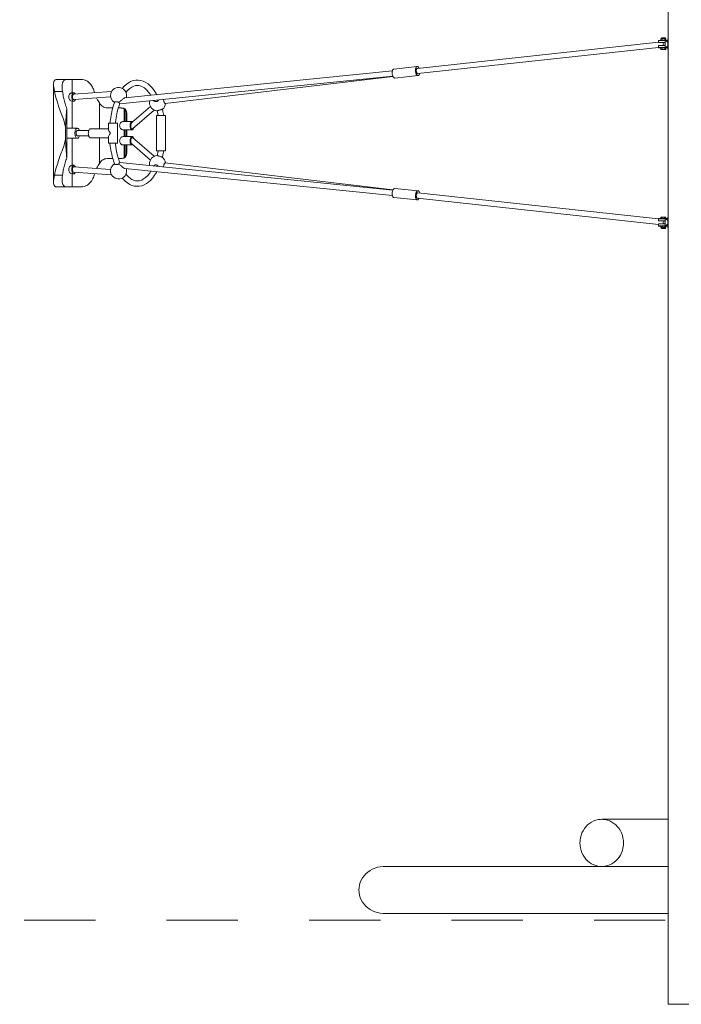
# Model space of a CAD drawing. Units: millimetres. Extents: x 280.6 to 330.9, y 171.9 to 229.8.
# Drawn here: x 299.4 to 309.2, y 171.9 to 186.5 of the extents above; entities that cross this region are included whole.
import ezdxf

# ---------------------------------------------------------------- set-up
doc = ezdxf.new("R2010")
doc.units = ezdxf.units.MM
doc.header["$MEASUREMENT"] = 0
doc.linetypes.add('AI-Linetype-3', pattern=[2.116667, 1.058333, -1.058333])
doc.layers.add('Ebene 1', color=7, linetype='Continuous', lineweight=0)

# ---------------------------------------------------------------- blocks, each defined once
blk = doc.blocks.new('Block_0')
at = {"layer": 'Ebene 1', "color": 250, "lineweight": 9}
for p, q in [((309.005, 191.897), (309.005, 171.897)), ((308.861, 186.202), (305.28, 185.811)), ((308.861, 186.225), (308.861, 186.226)), ((308.861, 186.225), (308.861, 186.194)), ((308.861, 186.194), (308.862, 186.194)), ((308.862, 186.224), (308.862, 186.194)), ((308.862, 186.224), (308.963, 186.224)), ((308.862, 186.194), (308.944, 186.194)), ((308.964, 186.227), (308.864, 186.227)), ((308.899, 186.25), (308.908, 186.25)), ((308.899, 186.25), (308.899, 186.227)), ((308.904, 186.258), (308.969, 186.258)), ((308.904, 186.258), (308.904, 186.25)), ((308.965, 186.262), (308.908, 186.262)), ((308.908, 186.25), (308.918, 186.25)), ((308.918, 186.25), (308.918, 186.227)), ((308.918, 186.25), (308.936, 186.25)), ((308.936, 186.25), (308.955, 186.25)), ((308.944, 186.194), (308.944, 186.194)), ((308.955, 186.25), (308.955, 186.227)), ((308.955, 186.25), (308.964, 186.25)), ((308.963, 186.172), (308.963, 186.224)), ((308.964, 186.25), (308.974, 186.25)), ((308.964, 186.227), (309, 186.227)), ((308.964, 186.226), (308.964, 186.226)), ((308.969, 186.25), (308.969, 186.258)), ((308.974, 186.25), (308.974, 186.227)), ((309, 186.242), (309, 186.104)), ((309.005, 186.252), (309.005, 186.252)), ((305.288, 185.732), (308.861, 186.121)), ((308.862, 186.149), (308.861, 186.149)), ((308.861, 186.149), (308.861, 186.118)), ((308.861, 186.118), (308.861, 186.117)), ((308.862, 186.119), (308.862, 186.149)), ((308.862, 186.149), (308.944, 186.149)), ((308.862, 186.119), (308.963, 186.119)), ((308.964, 186.117), (308.864, 186.117)), ((308.899, 186.093), (308.899, 186.117)), ((308.899, 186.093), (308.918, 186.093)), ((308.918, 186.093), (308.918, 186.117)), ((308.918, 186.093), (308.955, 186.093)), ((308.944, 186.149), (308.944, 186.149)), ((308.955, 186.093), (308.955, 186.117)), ((308.955, 186.093), (308.974, 186.093)), ((308.963, 186.172), (308.963, 186.119)), ((309, 186.117), (308.964, 186.117)), ((308.964, 186.117), (308.964, 186.117)), ((308.964, 186.117), (308.964, 186.117)), ((308.974, 186.093), (308.974, 186.117)), ((309.005, 186.093), (309.005, 186.093)), ((304.909, 185.772), (300.933, 185.371)), ((305.277, 185.839), (304.932, 185.801)), ((300.086, 185.647), (299.929, 185.647)), ((300.153, 185.647), (300.086, 185.647)), ((300.153, 185.647), (300.153, 185.449)), ((300.278, 185.647), (300.153, 185.647)), ((300.858, 185.283), (304.916, 185.693)), ((301.534, 185.289), (304.918, 185.69)), ((304.947, 185.667), (305.291, 185.704)), ((299.875, 185.576), (299.875, 184.117)), ((300.008, 185.469), (299.889, 185.469)), ((300.738, 185.467), (300.173, 185.427)), ((300.477, 185.471), (300.484, 185.449)), ((300.175, 185.449), (300.152, 185.449)), ((300.152, 185.324), (300.175, 185.324)), ((300.153, 185.324), (300.153, 184.922)), ((300.175, 185.347), (300.723, 185.386)), ((301.412, 185.419), (301.409, 185.419)), ((300.071, 185.211), (300.071, 184.482)), ((300.555, 185.296), (300.555, 184.914)), ((300.754, 185.222), (300.687, 185.222)), ((300.875, 185.222), (300.838, 185.222)), ((300.924, 185.213), (300.924, 185.022)), ((300.938, 185.205), (300.938, 185.022)), ((300.958, 185.169), (300.958, 185.022)), ((301.314, 185.245), (301.036, 185.006)), ((301.049, 184.912), (301.372, 185.19)), ((301.043, 185.022), (300.91, 185.022)), ((300.962, 185.022), (300.962, 185.145)), ((301.54, 185.109), (301.405, 185.109)), ((301.405, 185.109), (301.405, 184.584)), ((301.54, 184.584), (301.54, 185.109)), ((300.054, 184.796), (300.054, 184.898)), ((300.229, 184.922), (300.071, 184.922)), ((300.398, 184.887), (300.229, 184.887)), ((300.689, 184.914), (300.425, 184.914)), ((300.824, 184.997), (300.689, 184.997)), ((300.689, 184.997), (300.689, 184.905)), ((300.824, 184.697), (300.824, 184.997)), ((300.91, 184.897), (301.043, 184.897)), ((300.924, 184.897), (300.924, 184.797)), ((300.938, 184.897), (300.938, 184.797)), ((300.958, 184.897), (300.958, 184.797)), ((300.962, 184.797), (300.962, 184.897)), ((300.071, 184.772), (300.229, 184.772)), ((300.153, 184.772), (300.153, 184.369)), ((300.229, 184.807), (300.398, 184.807)), ((300.425, 184.779), (300.689, 184.779)), ((300.555, 184.779), (300.555, 184.397)), ((300.689, 184.788), (300.689, 184.697)), ((301.043, 184.797), (300.91, 184.797)), ((301.372, 184.503), (301.049, 184.782)), ((300.689, 184.697), (300.824, 184.697)), ((300.91, 184.672), (301.043, 184.672)), ((300.924, 184.672), (300.924, 184.48)), ((300.938, 184.672), (300.938, 184.488)), ((300.958, 184.672), (300.958, 184.524)), ((300.962, 184.548), (300.962, 184.672)), ((301.036, 184.687), (301.314, 184.448)), ((301.405, 184.584), (301.54, 184.584)), ((300.687, 184.472), (300.754, 184.472)), ((300.838, 184.472), (300.875, 184.472)), ((300.175, 184.369), (300.152, 184.369)), ((300.723, 184.307), (300.175, 184.346)), ((304.916, 184), (300.858, 184.41)), ((300.933, 184.322), (304.909, 183.921)), ((304.918, 184.004), (301.534, 184.405)), ((300.008, 184.224), (299.889, 184.224)), ((300.152, 184.244), (300.175, 184.244)), ((300.153, 184.244), (300.153, 184.047)), ((300.173, 184.266), (300.738, 184.226)), ((300.484, 184.244), (300.477, 184.222)), ((301.408, 184.274), (301.411, 184.274)), ((300.086, 184.047), (299.929, 184.047)), ((300.086, 184.047), (300.153, 184.047)), ((300.153, 184.047), (300.278, 184.047)), ((305.291, 183.989), (304.947, 184.026)), ((304.932, 183.892), (305.277, 183.855)), ((305.28, 183.882), (308.861, 183.491)), ((308.861, 183.572), (305.288, 183.961)), ((308.861, 183.575), (308.861, 183.576)), ((308.861, 183.575), (308.861, 183.544)), ((308.862, 183.574), (308.862, 183.544)), ((308.862, 183.574), (308.963, 183.574)), ((308.864, 183.577), (308.864, 183.577)), ((308.964, 183.577), (308.864, 183.577)), ((308.899, 183.6), (308.918, 183.6)), ((308.899, 183.6), (308.899, 183.577)), ((308.918, 183.6), (308.918, 183.577)), ((308.918, 183.6), (308.955, 183.6)), ((308.955, 183.6), (308.955, 183.577)), ((308.955, 183.6), (308.974, 183.6)), ((308.963, 183.522), (308.963, 183.574)), ((309, 183.577), (308.964, 183.577)), ((308.964, 183.576), (308.964, 183.576)), ((308.974, 183.6), (308.974, 183.577)), ((309, 183.589), (309, 183.452)), ((309.005, 183.6), (309.005, 183.6)), ((308.861, 183.544), (308.862, 183.544)), ((308.862, 183.499), (308.861, 183.499)), ((308.861, 183.499), (308.861, 183.468)), ((308.861, 183.468), (308.861, 183.467)), ((308.862, 183.544), (308.944, 183.544)), ((308.862, 183.469), (308.862, 183.499)), ((308.862, 183.499), (308.944, 183.499)), ((308.862, 183.469), (308.963, 183.469)), ((308.964, 183.467), (308.864, 183.467)), ((308.899, 183.443), (308.899, 183.467)), ((308.899, 183.443), (308.908, 183.443)), ((308.904, 183.443), (308.904, 183.435)), ((308.904, 183.435), (308.969, 183.435)), ((308.908, 183.443), (308.918, 183.443)), ((308.965, 183.432), (308.908, 183.432)), ((308.918, 183.443), (308.918, 183.467)), ((308.918, 183.443), (308.936, 183.443)), ((308.936, 183.443), (308.955, 183.443)), ((308.944, 183.544), (308.944, 183.544)), ((308.944, 183.499), (308.944, 183.499)), ((308.955, 183.443), (308.955, 183.467)), ((308.955, 183.443), (308.964, 183.443)), ((308.963, 183.522), (308.963, 183.469)), ((308.964, 183.467), (309, 183.467)), ((308.964, 183.467), (308.964, 183.467)), ((308.964, 183.467), (308.964, 183.467)), ((308.964, 183.443), (308.974, 183.443)), ((308.969, 183.435), (308.969, 183.443)), ((308.974, 183.443), (308.974, 183.467)), ((309.005, 183.441), (309.005, 183.441)), ((309.005, 174.647), (308.019, 174.647)), ((308.019, 173.947), (304.79, 173.947)), ((308.019, 173.947), (309.005, 173.947)), ((304.79, 173.247), (309.005, 173.247)), ((309.005, 171.897), (309.705, 171.897))]:
    blk.add_line(p, q, dxfattribs=at)
for points in [[(308.864, 186.227), (308.864, 186.227), (308.863, 186.227), (308.863, 186.227), (308.863, 186.227), (308.863, 186.227), (308.862, 186.226), (308.862, 186.226), (308.862, 186.226), (308.862, 186.226), (308.861, 186.226), (308.861, 186.226)], [(308.861, 186.226), (308.861, 186.226), (308.861, 186.226), (308.861, 186.225), (308.861, 186.225), (308.862, 186.225), (308.862, 186.225), (308.862, 186.225), (308.862, 186.225), (308.862, 186.224), (308.862, 186.224)], [(308.861, 186.226), (308.861, 186.226), (308.861, 186.226), (308.861, 186.225), (308.861, 186.225), (308.862, 186.225), (308.862, 186.225), (308.862, 186.225), (308.862, 186.225), (308.862, 186.224), (308.862, 186.224)], [(308.936, 186.194), (308.935, 186.189), (308.933, 186.181), (308.933, 186.172), (308.933, 186.163), (308.935, 186.154), (308.936, 186.149)], [(308.936, 186.194), (308.935, 186.189), (308.933, 186.181), (308.933, 186.172), (308.933, 186.163), (308.935, 186.154), (308.936, 186.149)], [(308.944, 186.194), (308.944, 186.194), (308.947, 186.194), (308.95, 186.193), (308.953, 186.192), (308.955, 186.19), (308.955, 186.19), (308.958, 186.188), (308.96, 186.185), (308.961, 186.182), (308.962, 186.179), (308.963, 186.175), (308.963, 186.172)], [(308.963, 186.224), (308.963, 186.224), (308.963, 186.225), (308.963, 186.225), (308.964, 186.225), (308.964, 186.225), (308.964, 186.225), (308.964, 186.226), (308.964, 186.226), (308.964, 186.226), (308.965, 186.226)], [(308.963, 186.224), (308.963, 186.224), (308.963, 186.225), (308.963, 186.225), (308.964, 186.225), (308.964, 186.225), (308.964, 186.225), (308.964, 186.226), (308.964, 186.226), (308.964, 186.226)], [(308.964, 186.227), (308.964, 186.227), (308.964, 186.227), (308.964, 186.227), (308.964, 186.226), (308.964, 186.226), (308.964, 186.226), (308.964, 186.226), (308.964, 186.226), (308.964, 186.226), (308.965, 186.226)], [(308.965, 186.226), (308.969, 186.223), (308.973, 186.221), (308.977, 186.218), (308.981, 186.215), (308.985, 186.213), (308.989, 186.21), (308.993, 186.207), (308.997, 186.203), (309, 186.201)], [(309.005, 186.252), (309.004, 186.251), (309.002, 186.25), (309.001, 186.248), (309, 186.246), (309, 186.243), (309, 186.242)], [(308.861, 186.117), (308.861, 186.118), (308.861, 186.118), (308.861, 186.118), (308.861, 186.118), (308.862, 186.118), (308.862, 186.118), (308.862, 186.119), (308.862, 186.119), (308.862, 186.119), (308.862, 186.119)], [(308.861, 186.117), (308.861, 186.118), (308.861, 186.118), (308.861, 186.118), (308.861, 186.118), (308.862, 186.118), (308.862, 186.118), (308.862, 186.119), (308.862, 186.119), (308.862, 186.119), (308.862, 186.119)], [(308.864, 186.117), (308.864, 186.117), (308.863, 186.117), (308.863, 186.117), (308.863, 186.117), (308.863, 186.117), (308.862, 186.117), (308.862, 186.117), (308.862, 186.117), (308.862, 186.117), (308.861, 186.117), (308.861, 186.117)], [(308.944, 186.149), (308.944, 186.149), (308.947, 186.149), (308.95, 186.15), (308.953, 186.152), (308.955, 186.153), (308.955, 186.154), (308.958, 186.156), (308.96, 186.158), (308.961, 186.161), (308.962, 186.165), (308.963, 186.168), (308.963, 186.172)], [(308.963, 186.119), (308.963, 186.119), (308.963, 186.119), (308.963, 186.118), (308.964, 186.118), (308.964, 186.118), (308.964, 186.118), (308.964, 186.118), (308.964, 186.118), (308.964, 186.117), (308.965, 186.117)], [(308.963, 186.119), (308.963, 186.119), (308.963, 186.119), (308.963, 186.118), (308.964, 186.118), (308.964, 186.118), (308.964, 186.118), (308.964, 186.118), (308.964, 186.118), (308.964, 186.117)], [(308.965, 186.117), (308.964, 186.117), (308.964, 186.117), (308.964, 186.117), (308.964, 186.117), (308.964, 186.117), (308.964, 186.117), (308.964, 186.117), (308.964, 186.117)], [(308.965, 186.117), (308.969, 186.12), (308.973, 186.122), (308.977, 186.125), (308.981, 186.128), (308.985, 186.131), (308.989, 186.134), (308.993, 186.137), (308.997, 186.14), (309, 186.142)], [(309.005, 186.093), (309.004, 186.095), (309.002, 186.096), (309.001, 186.098), (309, 186.1), (309, 186.103), (309, 186.104)], [(304.905, 185.743), (304.905, 185.747), (304.906, 185.754), (304.906, 185.76), (304.908, 185.769), (304.908, 185.771), (304.909, 185.772), (304.911, 185.782), (304.916, 185.79), (304.921, 185.796), (304.927, 185.8), (304.932, 185.801)], [(305.277, 185.839), (305.272, 185.838), (305.266, 185.834), (305.261, 185.827), (305.256, 185.819), (305.253, 185.809), (305.251, 185.797), (305.25, 185.785), (305.25, 185.772), (305.252, 185.758), (305.255, 185.746), (305.259, 185.734), (305.264, 185.724), (305.27, 185.716), (305.276, 185.71), (305.283, 185.706), (305.29, 185.704), (305.291, 185.704)], [(305.306, 185.814), (305.304, 185.819), (305.298, 185.827), (305.292, 185.834), (305.285, 185.838), (305.279, 185.839), (305.277, 185.839), (305.272, 185.838), (305.266, 185.834), (305.261, 185.827), (305.256, 185.819), (305.253, 185.809), (305.251, 185.797), (305.25, 185.785), (305.25, 185.772), (305.252, 185.758), (305.255, 185.746), (305.259, 185.734), (305.264, 185.724), (305.27, 185.716), (305.276, 185.71), (305.283, 185.706), (305.29, 185.704), (305.291, 185.704), (305.296, 185.706), (305.302, 185.71), (305.307, 185.716), (305.312, 185.724), (305.315, 185.734), (305.315, 185.735)], [(305.28, 185.811), (305.276, 185.81), (305.273, 185.807), (305.269, 185.803), (305.266, 185.796), (305.265, 185.789), (305.264, 185.78), (305.264, 185.772), (305.265, 185.763), (305.268, 185.754), (305.271, 185.747), (305.274, 185.74), (305.278, 185.736), (305.283, 185.733), (305.287, 185.732), (305.288, 185.732)], [(299.929, 185.647), (299.928, 185.647), (299.92, 185.646), (299.912, 185.645), (299.904, 185.642), (299.898, 185.639), (299.892, 185.634), (299.887, 185.628), (299.883, 185.622), (299.88, 185.614), (299.878, 185.606), (299.876, 185.596), (299.875, 185.586), (299.875, 185.576), (299.875, 185.576), (299.876, 185.553), (299.879, 185.528), (299.883, 185.5), (299.889, 185.469)], [(300.008, 185.469), (300.005, 185.5), (300.002, 185.527), (300.002, 185.54), (300.002, 185.546), (300.002, 185.553), (300.002, 185.565), (300.004, 185.577), (300.006, 185.588), (300.009, 185.598), (300.012, 185.607), (300.017, 185.615), (300.022, 185.622), (300.028, 185.629), (300.035, 185.634), (300.044, 185.639), (300.053, 185.642), (300.063, 185.645), (300.074, 185.646), (300.086, 185.647)], [(300.002, 185.546), (300.002, 185.553), (300.002, 185.565), (300.004, 185.577), (300.006, 185.588), (300.009, 185.598), (300.012, 185.607), (300.017, 185.615), (300.022, 185.622), (300.028, 185.629), (300.035, 185.634), (300.044, 185.639), (300.053, 185.642), (300.063, 185.645), (300.074, 185.646), (300.086, 185.647)], [(300.278, 185.647), (300.304, 185.645), (300.33, 185.64), (300.343, 185.636), (300.356, 185.631), (300.368, 185.625), (300.379, 185.618), (300.39, 185.61), (300.401, 185.601), (300.411, 185.591), (300.421, 185.581), (300.43, 185.569), (300.438, 185.558), (300.453, 185.532), (300.46, 185.518), (300.466, 185.503), (300.472, 185.487), (300.477, 185.471)], [(301.408, 185.419), (301.408, 185.419), (301.399, 185.436), (301.372, 185.479), (301.343, 185.517), (301.312, 185.55), (301.279, 185.579), (301.244, 185.602), (301.208, 185.619), (301.171, 185.631), (301.133, 185.636), (301.095, 185.635), (301.056, 185.628), (301.02, 185.614), (300.986, 185.595), (300.953, 185.572), (300.923, 185.544), (300.895, 185.513), (300.895, 185.513)], [(304.907, 185.725), (304.907, 185.727), (304.908, 185.729), (304.908, 185.731), (304.908, 185.733), (304.908, 185.735), (304.908, 185.737), (304.907, 185.739), (304.906, 185.741), (304.905, 185.743)], [(304.947, 185.667), (304.945, 185.667), (304.938, 185.668), (304.931, 185.672), (304.925, 185.678), (304.919, 185.686), (304.918, 185.69), (304.916, 185.693), (304.914, 185.697), (304.911, 185.707), (304.91, 185.708), (304.907, 185.721), (304.907, 185.725)], [(299.875, 185.576), (299.875, 185.576), (299.876, 185.553), (299.879, 185.528), (299.883, 185.5), (299.889, 185.469)], [(299.889, 185.469), (299.9, 185.416), (299.914, 185.362), (299.931, 185.307), (299.949, 185.251), (299.969, 185.195), (299.99, 185.138), (300.002, 185.106), (300.011, 185.081), (300.021, 185.053), (300.031, 185.023), (300.039, 184.994), (300.047, 184.963), (300.052, 184.931), (300.053, 184.922), (300.053, 184.915), (300.054, 184.898)], [(299.889, 185.469), (299.9, 185.416), (299.914, 185.362), (299.931, 185.307), (299.949, 185.251), (299.969, 185.195), (299.99, 185.138), (300.002, 185.106), (300.011, 185.081), (300.021, 185.053), (300.031, 185.023), (300.039, 184.994), (300.047, 184.963), (300.052, 184.931), (300.053, 184.922), (300.053, 184.915), (300.054, 184.898)], [(300.071, 185.211), (300.065, 185.23), (300.059, 185.249), (300.053, 185.268), (300.048, 185.286), (300.042, 185.305), (300.037, 185.324), (300.033, 185.342), (300.028, 185.361), (300.024, 185.379), (300.02, 185.397), (300.017, 185.416), (300.013, 185.434), (300.011, 185.452), (300.008, 185.469)], [(300.951, 185.454), (300.977, 185.485), (301.007, 185.512), (301.037, 185.533), (301.067, 185.547), (301.094, 185.554), (301.119, 185.557), (301.141, 185.555), (301.162, 185.551), (301.183, 185.543), (301.204, 185.533), (301.225, 185.519), (301.246, 185.503), (301.266, 185.483), (301.287, 185.459), (301.307, 185.433), (301.321, 185.41)], [(300.152, 185.449), (300.145, 185.449), (300.137, 185.447), (300.129, 185.443), (300.122, 185.438), (300.116, 185.432), (300.111, 185.425), (300.107, 185.416), (300.104, 185.407), (300.102, 185.397), (300.102, 185.387), (300.102, 185.377), (300.104, 185.367), (300.107, 185.357), (300.111, 185.348), (300.116, 185.341), (300.122, 185.335), (300.129, 185.33), (300.137, 185.327), (300.145, 185.325), (300.152, 185.324)], [(300.198, 185.429), (300.197, 185.431), (300.192, 185.439), (300.187, 185.444), (300.181, 185.448), (300.175, 185.449), (300.175, 185.449), (300.174, 185.449), (300.169, 185.448), (300.163, 185.444), (300.157, 185.439), (300.153, 185.431), (300.153, 185.431), (300.151, 185.426), (300.151, 185.426), (300.149, 185.421), (300.146, 185.411), (300.144, 185.399), (300.144, 185.387), (300.144, 185.374), (300.146, 185.363), (300.149, 185.352), (300.151, 185.346), (300.151, 185.346), (300.153, 185.342), (300.153, 185.342), (300.157, 185.335), (300.163, 185.329), (300.169, 185.325), (300.174, 185.324), (300.175, 185.324), (300.175, 185.324), (300.181, 185.325), (300.187, 185.329), (300.192, 185.335), (300.197, 185.342), (300.2, 185.349)], [(300.173, 185.427), (300.17, 185.427), (300.166, 185.424), (300.165, 185.423), (300.162, 185.42), (300.159, 185.414), (300.156, 185.406), (300.155, 185.398), (300.154, 185.389), (300.154, 185.38), (300.156, 185.371), (300.158, 185.364), (300.161, 185.357), (300.165, 185.352), (300.167, 185.35), (300.169, 185.349), (300.173, 185.347), (300.175, 185.347)], [(300.515, 185.371), (300.518, 185.363), (300.527, 185.345), (300.536, 185.328), (300.546, 185.311), (300.555, 185.296)], [(300.841, 185.307), (300.84, 185.307), (300.837, 185.308), (300.828, 185.311), (300.819, 185.313), (300.81, 185.314), (300.808, 185.314), (300.802, 185.314), (300.795, 185.314), (300.789, 185.313), (300.784, 185.311), (300.782, 185.308), (300.782, 185.308)], [(300.84, 185.307), (300.841, 185.307), (300.841, 185.307), (300.85, 185.311), (300.859, 185.317), (300.867, 185.323), (300.876, 185.33), (300.878, 185.332), (300.878, 185.332), (300.884, 185.337), (300.892, 185.344), (300.901, 185.352), (300.91, 185.359), (300.919, 185.365), (300.927, 185.37), (300.933, 185.371)], [(301.362, 185.334), (301.365, 185.33), (301.371, 185.324), (301.378, 185.32), (301.387, 185.317), (301.396, 185.316), (301.396, 185.316), (301.405, 185.317), (301.413, 185.32), (301.421, 185.325), (301.428, 185.332), (301.432, 185.34), (301.432, 185.34), (301.433, 185.341)], [(301.534, 185.289), (301.534, 185.289), (301.531, 185.289), (301.527, 185.292), (301.523, 185.297), (301.519, 185.303), (301.516, 185.311), (301.513, 185.32), (301.511, 185.329), (301.51, 185.337), (301.509, 185.346), (301.509, 185.349)], [(300.054, 184.898), (300.054, 184.922), (300.054, 184.929), (300.054, 184.961), (300.055, 184.993), (300.056, 185.024), (300.058, 185.056), (300.06, 185.087), (300.062, 185.118), (300.065, 185.15), (300.068, 185.18), (300.071, 185.211)], [(300.054, 184.922), (300.054, 184.929), (300.054, 184.961), (300.055, 184.993), (300.056, 185.024), (300.058, 185.056), (300.06, 185.087), (300.062, 185.118), (300.065, 185.15), (300.068, 185.18), (300.071, 185.211)], [(300.555, 185.296), (300.566, 185.28), (300.578, 185.266), (300.591, 185.254), (300.605, 185.244), (300.62, 185.236), (300.636, 185.23), (300.652, 185.225), (300.67, 185.222), (300.687, 185.222)], [(300.782, 185.308), (300.782, 185.308), (300.78, 185.302), (300.78, 185.302), (300.762, 185.25), (300.754, 185.222), (300.747, 185.196), (300.734, 185.139), (300.724, 185.081), (300.716, 185.022), (300.713, 184.997)], [(300.793, 184.997), (300.799, 185.045), (300.809, 185.104), (300.821, 185.162), (300.836, 185.218), (300.838, 185.222), (300.854, 185.272), (300.858, 185.283)], [(300.858, 185.283), (300.858, 185.283), (300.858, 185.284), (300.857, 185.285), (300.856, 185.286), (300.856, 185.287), (300.856, 185.287), (300.856, 185.287), (300.853, 185.291), (300.849, 185.296), (300.844, 185.303), (300.841, 185.307), (300.841, 185.307)], [(300.875, 185.222), (300.88, 185.222), (300.886, 185.221), (300.891, 185.221), (300.896, 185.22), (300.902, 185.219), (300.907, 185.218), (300.913, 185.217), (300.918, 185.215), (300.924, 185.213)], [(300.924, 185.213), (300.926, 185.213), (300.928, 185.212), (300.93, 185.211), (300.931, 185.21), (300.933, 185.209), (300.934, 185.208), (300.936, 185.207), (300.937, 185.206), (300.938, 185.205)], [(300.938, 185.205), (300.94, 185.202), (300.942, 185.199), (300.944, 185.196), (300.946, 185.193), (300.948, 185.189), (300.95, 185.186), (300.952, 185.182), (300.954, 185.178), (300.956, 185.174), (300.958, 185.169)], [(300.958, 185.169), (300.961, 185.159), (300.962, 185.148), (300.962, 185.145)], [(301.492, 185.203), (301.492, 185.203), (301.492, 185.203), (301.49, 185.202), (301.486, 185.201), (301.481, 185.2), (301.474, 185.198), (301.467, 185.196), (301.458, 185.193), (301.449, 185.191), (301.441, 185.188), (301.433, 185.185), (301.426, 185.183), (301.421, 185.181), (301.417, 185.18), (301.416, 185.18), (301.415, 185.18), (301.415, 185.18)], [(301.415, 185.18), (301.42, 185.159), (301.431, 185.109)], [(301.512, 185.109), (301.5, 185.17), (301.492, 185.203)], [(300.91, 185.022), (300.907, 185.022), (300.898, 185.02), (300.889, 185.017), (300.882, 185.012), (300.875, 185.006), (300.869, 184.999), (300.864, 184.99), (300.86, 184.98), (300.858, 184.97), (300.857, 184.959), (300.858, 184.949), (300.86, 184.938), (300.864, 184.928), (300.869, 184.919), (300.875, 184.912), (300.882, 184.906), (300.889, 184.901), (300.898, 184.898), (300.907, 184.897), (300.91, 184.897)], [(301.051, 185.019), (301.049, 185.02), (301.043, 185.022), (301.043, 185.022), (301.037, 185.02), (301.031, 185.017), (301.025, 185.011), (301.021, 185.003), (301.017, 184.994), (301.015, 184.988), (301.014, 184.983), (301.012, 184.971), (301.012, 184.959), (301.012, 184.947), (301.014, 184.935), (301.017, 184.924), (301.017, 184.923), (301.021, 184.915), (301.025, 184.907), (301.031, 184.901), (301.037, 184.898), (301.043, 184.897), (301.043, 184.897), (301.049, 184.898), (301.055, 184.901), (301.06, 184.907), (301.065, 184.915), (301.069, 184.924), (301.07, 184.93)], [(300.261, 184.887), (300.257, 184.897), (300.251, 184.906), (300.246, 184.914), (300.239, 184.919), (300.232, 184.921), (300.229, 184.922), (300.225, 184.921), (300.219, 184.919), (300.212, 184.914), (300.206, 184.906), (300.201, 184.897), (300.197, 184.886), (300.194, 184.874), (300.192, 184.86), (300.191, 184.847), (300.192, 184.833), (300.194, 184.82), (300.197, 184.807), (300.201, 184.796), (300.206, 184.787), (300.212, 184.78), (300.219, 184.775), (300.225, 184.772), (300.229, 184.772), (300.232, 184.772), (300.239, 184.775), (300.246, 184.78), (300.251, 184.787), (300.257, 184.796), (300.261, 184.807)], [(300.229, 184.922), (300.225, 184.921), (300.219, 184.919), (300.212, 184.914), (300.206, 184.906), (300.201, 184.897), (300.197, 184.886), (300.194, 184.874), (300.192, 184.86), (300.191, 184.847), (300.192, 184.833), (300.194, 184.82), (300.197, 184.807), (300.201, 184.796), (300.206, 184.787), (300.212, 184.78), (300.219, 184.775), (300.225, 184.772), (300.229, 184.772)], [(300.229, 184.807), (300.229, 184.807), (300.224, 184.808), (300.22, 184.811), (300.216, 184.815), (300.213, 184.822), (300.211, 184.829), (300.209, 184.838), (300.209, 184.847), (300.209, 184.856), (300.211, 184.864), (300.213, 184.872), (300.216, 184.878), (300.22, 184.883), (300.224, 184.886), (300.229, 184.887), (300.229, 184.887)], [(300.425, 184.779), (300.418, 184.78), (300.412, 184.784), (300.406, 184.791), (300.401, 184.799), (300.398, 184.807), (300.397, 184.809), (300.394, 184.821), (300.392, 184.833), (300.391, 184.847), (300.392, 184.86), (300.394, 184.872), (300.397, 184.884), (300.398, 184.887), (300.401, 184.894), (300.406, 184.903), (300.412, 184.909), (300.418, 184.913), (300.425, 184.914), (300.425, 184.914)], [(300.722, 184.847), (300.707, 184.866), (300.706, 184.868), (300.696, 184.883), (300.69, 184.898), (300.689, 184.905)], [(301.036, 185.006), (301.033, 185.003), (301.029, 184.997), (301.026, 184.988), (301.024, 184.979), (301.023, 184.968), (301.023, 184.957), (301.024, 184.946), (301.025, 184.936), (301.028, 184.927), (301.031, 184.919), (301.035, 184.914), (301.04, 184.91), (301.044, 184.91), (301.048, 184.911), (301.049, 184.912), (301.05, 184.912)], [(300.054, 184.796), (300.053, 184.779), (300.053, 184.772), (300.052, 184.762), (300.047, 184.73), (300.039, 184.7), (300.031, 184.67), (300.021, 184.641), (300.011, 184.612), (300.002, 184.587), (299.99, 184.555), (299.969, 184.498), (299.949, 184.442), (299.931, 184.387), (299.914, 184.331), (299.9, 184.277), (299.889, 184.224)], [(300.054, 184.796), (300.053, 184.779), (300.053, 184.772), (300.052, 184.762), (300.047, 184.73), (300.039, 184.7), (300.031, 184.67), (300.021, 184.641), (300.011, 184.612), (300.002, 184.587), (299.99, 184.555), (299.969, 184.498), (299.949, 184.442), (299.931, 184.387), (299.914, 184.331), (299.9, 184.277), (299.889, 184.224)], [(300.071, 184.482), (300.068, 184.513), (300.065, 184.544), (300.062, 184.575), (300.06, 184.606), (300.058, 184.637), (300.056, 184.669), (300.055, 184.701), (300.054, 184.732), (300.054, 184.764), (300.054, 184.772), (300.054, 184.796)], [(300.071, 184.482), (300.068, 184.513), (300.065, 184.544), (300.062, 184.575), (300.06, 184.606), (300.058, 184.637), (300.056, 184.669), (300.055, 184.701), (300.054, 184.732), (300.054, 184.764), (300.054, 184.772)], [(300.689, 184.788), (300.69, 184.796), (300.696, 184.81), (300.706, 184.825), (300.707, 184.828), (300.722, 184.847)], [(300.722, 184.847), (300.707, 184.866), (300.706, 184.868)], [(300.706, 184.825), (300.707, 184.828), (300.722, 184.847)], [(300.91, 184.797), (300.907, 184.797), (300.898, 184.795), (300.889, 184.792), (300.882, 184.787), (300.875, 184.781), (300.869, 184.774), (300.864, 184.765), (300.86, 184.755), (300.858, 184.745), (300.857, 184.734), (300.858, 184.724), (300.86, 184.713), (300.864, 184.703), (300.869, 184.694), (300.875, 184.687), (300.882, 184.681), (300.889, 184.676), (300.898, 184.673), (300.907, 184.672), (300.91, 184.672)], [(301.07, 184.763), (301.069, 184.769), (301.065, 184.778), (301.06, 184.786), (301.055, 184.792), (301.049, 184.795), (301.043, 184.797), (301.043, 184.797), (301.037, 184.795), (301.031, 184.792), (301.025, 184.786), (301.021, 184.778), (301.017, 184.77), (301.017, 184.769), (301.014, 184.758), (301.012, 184.746), (301.012, 184.734), (301.012, 184.722), (301.014, 184.71), (301.015, 184.705), (301.017, 184.699), (301.021, 184.69), (301.025, 184.682), (301.031, 184.676), (301.037, 184.673), (301.043, 184.672), (301.043, 184.672), (301.049, 184.673), (301.051, 184.674)], [(301.05, 184.781), (301.049, 184.782), (301.048, 184.782), (301.044, 184.784), (301.04, 184.783), (301.035, 184.78), (301.031, 184.774), (301.028, 184.767), (301.025, 184.757), (301.024, 184.747), (301.023, 184.736), (301.023, 184.725), (301.024, 184.714), (301.026, 184.705), (301.029, 184.697), (301.033, 184.69), (301.036, 184.687)], [(300.713, 184.697), (300.718, 184.652), (300.727, 184.592), (300.739, 184.533), (300.753, 184.477), (300.754, 184.472), (300.769, 184.423), (300.78, 184.391), (300.782, 184.385)], [(300.858, 184.41), (300.85, 184.433), (300.838, 184.472), (300.835, 184.479), (300.822, 184.528), (300.811, 184.579), (300.801, 184.633), (300.794, 184.689), (300.793, 184.697)], [(301.431, 184.584), (301.419, 184.528), (301.415, 184.513)], [(301.492, 184.49), (301.5, 184.524), (301.512, 184.584)], [(300.008, 184.224), (300.011, 184.242), (300.013, 184.26), (300.017, 184.278), (300.02, 184.296), (300.024, 184.314), (300.028, 184.332), (300.033, 184.351), (300.037, 184.369), (300.042, 184.388), (300.048, 184.407), (300.053, 184.426), (300.059, 184.444), (300.065, 184.463), (300.071, 184.482)], [(300.687, 184.472), (300.685, 184.472), (300.67, 184.471), (300.652, 184.468), (300.636, 184.464), (300.62, 184.457), (300.605, 184.449), (300.591, 184.439), (300.578, 184.427), (300.566, 184.413), (300.555, 184.397)], [(300.924, 184.48), (300.918, 184.478), (300.913, 184.477), (300.907, 184.475), (300.902, 184.474), (300.896, 184.473), (300.891, 184.473), (300.886, 184.472), (300.88, 184.472), (300.876, 184.472), (300.875, 184.472)], [(300.938, 184.488), (300.937, 184.487), (300.936, 184.486), (300.934, 184.485), (300.933, 184.484), (300.931, 184.483), (300.93, 184.482), (300.928, 184.481), (300.926, 184.481), (300.924, 184.48)], [(300.958, 184.524), (300.956, 184.52), (300.954, 184.516), (300.952, 184.511), (300.95, 184.508), (300.948, 184.504), (300.946, 184.5), (300.944, 184.497), (300.942, 184.494), (300.94, 184.491), (300.938, 184.488)], [(300.962, 184.548), (300.961, 184.536), (300.958, 184.524)], [(301.415, 184.513), (301.416, 184.513), (301.417, 184.513), (301.421, 184.512), (301.426, 184.51), (301.433, 184.508), (301.441, 184.506), (301.449, 184.503), (301.458, 184.5), (301.467, 184.497), (301.474, 184.495), (301.481, 184.493), (301.486, 184.492), (301.49, 184.491), (301.492, 184.49), (301.492, 184.49)], [(300.152, 184.369), (300.145, 184.369), (300.137, 184.367), (300.129, 184.363), (300.122, 184.358), (300.116, 184.352), (300.111, 184.345), (300.107, 184.336), (300.104, 184.327), (300.102, 184.317), (300.102, 184.307), (300.102, 184.297), (300.104, 184.287), (300.107, 184.277), (300.111, 184.268), (300.116, 184.261), (300.122, 184.255), (300.129, 184.25), (300.137, 184.247), (300.145, 184.245), (300.152, 184.244)], [(300.2, 184.344), (300.197, 184.351), (300.192, 184.359), (300.187, 184.364), (300.181, 184.368), (300.175, 184.369), (300.175, 184.369), (300.174, 184.369), (300.169, 184.368), (300.163, 184.364), (300.157, 184.359), (300.153, 184.351), (300.153, 184.351), (300.151, 184.348), (300.151, 184.348), (300.149, 184.341), (300.146, 184.331), (300.144, 184.319), (300.144, 184.307), (300.144, 184.294), (300.146, 184.283), (300.149, 184.272), (300.151, 184.268), (300.151, 184.268), (300.153, 184.262), (300.153, 184.262), (300.157, 184.255), (300.163, 184.249), (300.169, 184.245), (300.174, 184.244), (300.175, 184.244), (300.175, 184.244), (300.181, 184.245), (300.187, 184.249), (300.192, 184.255), (300.197, 184.262), (300.198, 184.264)], [(300.175, 184.346), (300.173, 184.346), (300.169, 184.345), (300.167, 184.343), (300.165, 184.341), (300.161, 184.336), (300.158, 184.33), (300.156, 184.322), (300.154, 184.313), (300.154, 184.304), (300.155, 184.295), (300.156, 184.287), (300.159, 184.28), (300.162, 184.274), (300.165, 184.27), (300.166, 184.269), (300.17, 184.267), (300.173, 184.266)], [(300.555, 184.397), (300.546, 184.382), (300.536, 184.366), (300.527, 184.348), (300.518, 184.33), (300.515, 184.322)], [(300.782, 184.385), (300.782, 184.385), (300.784, 184.383), (300.789, 184.381), (300.795, 184.379), (300.802, 184.379), (300.808, 184.379), (300.81, 184.379), (300.819, 184.381), (300.828, 184.383), (300.837, 184.385), (300.84, 184.386), (300.841, 184.386), (300.841, 184.386)], [(300.933, 184.322), (300.927, 184.324), (300.919, 184.328), (300.91, 184.335), (300.901, 184.342), (300.892, 184.349), (300.884, 184.356), (300.878, 184.361), (300.878, 184.362), (300.876, 184.364), (300.867, 184.37), (300.859, 184.377), (300.85, 184.382), (300.841, 184.386), (300.841, 184.386), (300.84, 184.386)], [(300.841, 184.386), (300.841, 184.386), (300.841, 184.386), (300.846, 184.393), (300.85, 184.399), (300.854, 184.404), (300.856, 184.406), (300.856, 184.406), (300.856, 184.407), (300.857, 184.407), (300.857, 184.408), (300.858, 184.41), (300.858, 184.41), (300.858, 184.41)], [(301.433, 184.352), (301.432, 184.353), (301.432, 184.354), (301.428, 184.361), (301.421, 184.368), (301.413, 184.373), (301.405, 184.376), (301.396, 184.377), (301.396, 184.377), (301.387, 184.376), (301.378, 184.373), (301.371, 184.369), (301.365, 184.363), (301.362, 184.359)], [(301.509, 184.344), (301.509, 184.347), (301.51, 184.356), (301.511, 184.365), (301.513, 184.374), (301.516, 184.382), (301.519, 184.39), (301.523, 184.396), (301.527, 184.401), (301.531, 184.404), (301.534, 184.405), (301.534, 184.405)], [(299.889, 184.224), (299.883, 184.193), (299.879, 184.165), (299.876, 184.14), (299.875, 184.117), (299.875, 184.117)], [(299.889, 184.224), (299.883, 184.193), (299.879, 184.165), (299.876, 184.14), (299.875, 184.117), (299.875, 184.117), (299.875, 184.107), (299.876, 184.097), (299.878, 184.088), (299.88, 184.079), (299.883, 184.072), (299.887, 184.065), (299.892, 184.059), (299.898, 184.055), (299.904, 184.051), (299.912, 184.049), (299.92, 184.047), (299.929, 184.047)], [(300.086, 184.047), (300.074, 184.047), (300.063, 184.049), (300.053, 184.051), (300.044, 184.055), (300.035, 184.059), (300.028, 184.065), (300.022, 184.071), (300.017, 184.078), (300.012, 184.086), (300.009, 184.095), (300.006, 184.105), (300.004, 184.116), (300.002, 184.128), (300.002, 184.14), (300.002, 184.147), (300.002, 184.153), (300.002, 184.166), (300.005, 184.194), (300.008, 184.224)], [(300.086, 184.047), (300.074, 184.047), (300.063, 184.049), (300.053, 184.051), (300.044, 184.055), (300.035, 184.059), (300.028, 184.065), (300.022, 184.071), (300.017, 184.078), (300.012, 184.086), (300.009, 184.095), (300.006, 184.105), (300.004, 184.116), (300.002, 184.128), (300.002, 184.14), (300.002, 184.147)], [(300.477, 184.222), (300.472, 184.206), (300.466, 184.19), (300.46, 184.175), (300.453, 184.161), (300.438, 184.136), (300.43, 184.124), (300.421, 184.113), (300.411, 184.102), (300.401, 184.092), (300.39, 184.084), (300.379, 184.076), (300.368, 184.069), (300.356, 184.063), (300.343, 184.058), (300.33, 184.054), (300.304, 184.048), (300.278, 184.047)], [(300.895, 184.181), (300.91, 184.162), (300.94, 184.132), (300.972, 184.107), (301.006, 184.086), (301.04, 184.071), (301.076, 184.061), (301.112, 184.057), (301.148, 184.058), (301.185, 184.066), (301.22, 184.079), (301.255, 184.098), (301.287, 184.121), (301.319, 184.15), (301.348, 184.183), (301.376, 184.221), (301.402, 184.262), (301.408, 184.274), (301.408, 184.274)], [(301.321, 184.283), (301.298, 184.248), (301.271, 184.215), (301.242, 184.188), (301.213, 184.166), (301.184, 184.15), (301.154, 184.14), (301.123, 184.137), (301.09, 184.14), (301.073, 184.144), (301.055, 184.151), (301.038, 184.16), (301.022, 184.17), (301.007, 184.181), (300.992, 184.194), (300.965, 184.221), (300.951, 184.239)], [(304.907, 183.968), (304.907, 183.972), (304.91, 183.985), (304.911, 183.986), (304.914, 183.997), (304.916, 184), (304.918, 184.004), (304.919, 184.007), (304.925, 184.015), (304.931, 184.021), (304.938, 184.025), (304.945, 184.026), (304.947, 184.026)], [(304.907, 183.968), (304.907, 183.966), (304.908, 183.965), (304.908, 183.963), (304.908, 183.961), (304.908, 183.959), (304.908, 183.957), (304.907, 183.955), (304.907, 183.954), (304.906, 183.952), (304.905, 183.95)], [(304.932, 183.892), (304.927, 183.893), (304.921, 183.897), (304.916, 183.903), (304.911, 183.912), (304.909, 183.921), (304.908, 183.922), (304.908, 183.924), (304.906, 183.934), (304.906, 183.939), (304.905, 183.946), (304.905, 183.95)], [(305.291, 183.989), (305.29, 183.989), (305.283, 183.988), (305.276, 183.984), (305.27, 183.978), (305.264, 183.969), (305.259, 183.959), (305.255, 183.947), (305.252, 183.935), (305.25, 183.922), (305.25, 183.909), (305.251, 183.896), (305.253, 183.884), (305.256, 183.874), (305.261, 183.866), (305.266, 183.86), (305.272, 183.856), (305.277, 183.855)], [(305.315, 183.958), (305.315, 183.959), (305.312, 183.969), (305.307, 183.978), (305.302, 183.984), (305.296, 183.988), (305.291, 183.989), (305.29, 183.989), (305.283, 183.988), (305.276, 183.984), (305.27, 183.978), (305.264, 183.969), (305.259, 183.959), (305.255, 183.947), (305.252, 183.935), (305.25, 183.922), (305.25, 183.909), (305.251, 183.896), (305.253, 183.884), (305.256, 183.874), (305.261, 183.866), (305.266, 183.86), (305.272, 183.856), (305.277, 183.855), (305.279, 183.854), (305.285, 183.856), (305.292, 183.86), (305.298, 183.866), (305.304, 183.874), (305.306, 183.879)], [(305.288, 183.961), (305.287, 183.961), (305.283, 183.96), (305.278, 183.958), (305.274, 183.953), (305.271, 183.946), (305.268, 183.939), (305.265, 183.931), (305.264, 183.922), (305.264, 183.913), (305.265, 183.904), (305.266, 183.897), (305.269, 183.891), (305.273, 183.886), (305.276, 183.883), (305.28, 183.882)], [(308.864, 183.577), (308.864, 183.577), (308.863, 183.577), (308.863, 183.577), (308.863, 183.577), (308.863, 183.577), (308.862, 183.576), (308.862, 183.576), (308.862, 183.576), (308.862, 183.576), (308.861, 183.576), (308.861, 183.576)], [(308.861, 183.576), (308.861, 183.576), (308.861, 183.576), (308.861, 183.575), (308.861, 183.575), (308.862, 183.575), (308.862, 183.575), (308.862, 183.575), (308.862, 183.575), (308.862, 183.574), (308.862, 183.574)], [(308.861, 183.576), (308.861, 183.576), (308.861, 183.576), (308.861, 183.575), (308.861, 183.575), (308.862, 183.575), (308.862, 183.575), (308.862, 183.575), (308.862, 183.575), (308.862, 183.574), (308.862, 183.574)], [(308.963, 183.574), (308.963, 183.574), (308.963, 183.575), (308.963, 183.575), (308.964, 183.575), (308.964, 183.575), (308.964, 183.575), (308.964, 183.576), (308.964, 183.576), (308.964, 183.576), (308.965, 183.576)], [(308.963, 183.574), (308.963, 183.574), (308.963, 183.575), (308.963, 183.575), (308.964, 183.575), (308.964, 183.575), (308.964, 183.575), (308.964, 183.576), (308.964, 183.576), (308.964, 183.576)], [(308.965, 183.576), (308.964, 183.576), (308.964, 183.576), (308.964, 183.576), (308.964, 183.576), (308.964, 183.576), (308.964, 183.576), (308.964, 183.577), (308.964, 183.577), (308.964, 183.577), (308.964, 183.577)], [(308.965, 183.576), (308.969, 183.573), (308.973, 183.571), (308.977, 183.568), (308.981, 183.565), (308.985, 183.563), (308.989, 183.56), (308.993, 183.557), (308.997, 183.553), (309, 183.551)], [(309.005, 183.6), (309.004, 183.599), (309.002, 183.597), (309.001, 183.595), (309, 183.593), (309, 183.591), (309, 183.589)], [(308.861, 183.467), (308.861, 183.468), (308.861, 183.468), (308.861, 183.468), (308.861, 183.468), (308.862, 183.468), (308.862, 183.468), (308.862, 183.469), (308.862, 183.469), (308.862, 183.469), (308.862, 183.469)], [(308.861, 183.467), (308.861, 183.468), (308.861, 183.468), (308.861, 183.468), (308.861, 183.468), (308.862, 183.468), (308.862, 183.468), (308.862, 183.469), (308.862, 183.469), (308.862, 183.469), (308.862, 183.469)], [(308.864, 183.467), (308.864, 183.467), (308.863, 183.467), (308.863, 183.467), (308.863, 183.467), (308.863, 183.467), (308.862, 183.467), (308.862, 183.467), (308.862, 183.467), (308.862, 183.467), (308.861, 183.467), (308.861, 183.467)], [(308.936, 183.544), (308.935, 183.539), (308.933, 183.531), (308.933, 183.522), (308.933, 183.513), (308.935, 183.504), (308.936, 183.499)], [(308.936, 183.544), (308.935, 183.539), (308.933, 183.531), (308.933, 183.522), (308.933, 183.513), (308.935, 183.504), (308.936, 183.499)], [(308.944, 183.544), (308.944, 183.544), (308.947, 183.544), (308.95, 183.543), (308.953, 183.542), (308.955, 183.54), (308.955, 183.54), (308.958, 183.538), (308.96, 183.535), (308.961, 183.532), (308.962, 183.529), (308.963, 183.525), (308.963, 183.522)], [(308.944, 183.499), (308.944, 183.499), (308.947, 183.499), (308.95, 183.5), (308.953, 183.502), (308.955, 183.503), (308.955, 183.504), (308.958, 183.506), (308.96, 183.508), (308.961, 183.511), (308.962, 183.515), (308.963, 183.518), (308.963, 183.522)], [(308.963, 183.469), (308.963, 183.469), (308.963, 183.469), (308.963, 183.468), (308.964, 183.468), (308.964, 183.468), (308.964, 183.468), (308.964, 183.468), (308.964, 183.468), (308.964, 183.467), (308.965, 183.467)], [(308.963, 183.469), (308.963, 183.469), (308.963, 183.469), (308.963, 183.468), (308.964, 183.468), (308.964, 183.468), (308.964, 183.468), (308.964, 183.468), (308.964, 183.468), (308.964, 183.467)], [(308.964, 183.467), (308.964, 183.467), (308.964, 183.467), (308.964, 183.467), (308.964, 183.467), (308.964, 183.467), (308.964, 183.467), (308.964, 183.467), (308.964, 183.467), (308.965, 183.467)], [(308.965, 183.467), (308.969, 183.47), (308.973, 183.472), (308.977, 183.475), (308.981, 183.478), (308.985, 183.481), (308.989, 183.484), (308.993, 183.487), (308.997, 183.49), (309, 183.492)], [(309.005, 183.441), (309.004, 183.442), (309.002, 183.444), (309.001, 183.446), (309, 183.448), (309, 183.45), (309, 183.452)], [(307.696, 174.297), (307.698, 174.259), (307.703, 174.221), (307.713, 174.185), (307.726, 174.15), (307.742, 174.116), (307.762, 174.085), (307.784, 174.056), (307.81, 174.03), (307.838, 174.007), (307.868, 173.987), (307.9, 173.972), (307.933, 173.959), (307.967, 173.951), (308.002, 173.947), (308.019, 173.947), (308.037, 173.947), (308.072, 173.951), (308.106, 173.959), (308.139, 173.972), (308.171, 173.987), (308.201, 174.007), (308.229, 174.03), (308.254, 174.056), (308.277, 174.085), (308.296, 174.116), (308.313, 174.15), (308.326, 174.185), (308.335, 174.221), (308.341, 174.259), (308.343, 174.297), (308.341, 174.334), (308.335, 174.372), (308.326, 174.408), (308.313, 174.444), (308.296, 174.477), (308.277, 174.508), (308.254, 174.537), (308.229, 174.563), (308.201, 174.586), (308.171, 174.606), (308.139, 174.622), (308.106, 174.634), (308.072, 174.642), (308.037, 174.646), (308.019, 174.647), (308.002, 174.646), (307.967, 174.642), (307.933, 174.634), (307.9, 174.622), (307.868, 174.606), (307.838, 174.586), (307.81, 174.563), (307.784, 174.537), (307.762, 174.508), (307.742, 174.477), (307.726, 174.444), (307.713, 174.408), (307.703, 174.372), (307.698, 174.334), (307.696, 174.297)], [(308.019, 173.947), (308.037, 173.947), (308.072, 173.951), (308.106, 173.959), (308.139, 173.972), (308.171, 173.987), (308.201, 174.007), (308.229, 174.03), (308.254, 174.056), (308.277, 174.085), (308.296, 174.116), (308.313, 174.15), (308.326, 174.185), (308.335, 174.221), (308.341, 174.259), (308.343, 174.297), (308.341, 174.334), (308.335, 174.372), (308.326, 174.408), (308.313, 174.444), (308.296, 174.477), (308.277, 174.508), (308.254, 174.537), (308.229, 174.563), (308.201, 174.586), (308.171, 174.606), (308.139, 174.622), (308.106, 174.634), (308.072, 174.642), (308.037, 174.646), (308.019, 174.647)], [(304.79, 173.947), (304.77, 173.946), (304.729, 173.942), (304.689, 173.934), (304.65, 173.922), (304.613, 173.906), (304.578, 173.886), (304.545, 173.863), (304.515, 173.837), (304.489, 173.808), (304.466, 173.777), (304.447, 173.744), (304.431, 173.708), (304.42, 173.672), (304.414, 173.634), (304.412, 173.597), (304.414, 173.559), (304.42, 173.521), (304.431, 173.485), (304.447, 173.45), (304.466, 173.416), (304.489, 173.385), (304.515, 173.356), (304.545, 173.33), (304.578, 173.307), (304.613, 173.287), (304.65, 173.272), (304.689, 173.259), (304.729, 173.251), (304.77, 173.247), (304.79, 173.247)]]:
    blk.add_lwpolyline(points, dxfattribs=at)
for points in [[(308.908, 186.262), (308.906, 186.262), (308.904, 186.26), (308.904, 186.258)], [(308.969, 186.258), (308.969, 186.26), (308.967, 186.262), (308.965, 186.262)], [(301.492, 185.203), (301.52, 185.224), (301.537, 185.255), (301.54, 185.289)], [(301.54, 184.404), (301.537, 184.438), (301.519, 184.47), (301.492, 184.49)], [(308.904, 183.435), (308.904, 183.433), (308.906, 183.432), (308.908, 183.432)], [(308.965, 183.432), (308.967, 183.432), (308.969, 183.433), (308.969, 183.435)]]:
    blk.add_open_spline(points, degree=3, dxfattribs=at)
for points, knots in [([(300.957, 185.374), (300.974, 185.437), (300.937, 185.503), (300.873, 185.521), (300.809, 185.539), (300.743, 185.501), (300.725, 185.437), (300.711, 185.385), (300.733, 185.33), (300.78, 185.302)], [0, 0, 0, 0, 1, 1, 1, 2, 2, 2, 3, 3, 3, 3]), ([(301.304, 185.328), (301.288, 185.264), (301.328, 185.199), (301.392, 185.183), (301.4, 185.181), (301.408, 185.18), (301.416, 185.18)], [0, 0, 0, 0, 1, 1, 1, 2, 2, 2, 2]), ([(301.416, 184.513), (301.349, 184.511), (301.298, 184.455), (301.301, 184.388), (301.301, 184.381), (301.302, 184.373), (301.304, 184.365)], [0, 0, 0, 0, 1, 1, 1, 2, 2, 2, 2]), ([(300.78, 184.391), (300.723, 184.357), (300.704, 184.284), (300.738, 184.227), (300.772, 184.17), (300.845, 184.151), (300.902, 184.185), (300.949, 184.212), (300.971, 184.268), (300.957, 184.32)], [0, 0, 0, 0, 1, 1, 1, 2, 2, 2, 3, 3, 3, 3])]:
    blk.add_open_spline(points, degree=3, knots=knots, dxfattribs=at)
blk = doc.blocks.new('Block_1')
at = {"layer": 'Ebene 1', "color": 250, "linetype": 'AI-Linetype-3', "lineweight": 18}
blk.add_line((288.855, 173.147), (309.005, 173.147), dxfattribs=at)

msp = doc.modelspace()

# ---------------------------------------------------------------- block references
at = {"layer": 'Ebene 1'}
for name in ['Block_0', 'Block_1']:
    msp.add_blockref(name, (0, 0), dxfattribs=at)

doc.saveas('drawing.dxf')
